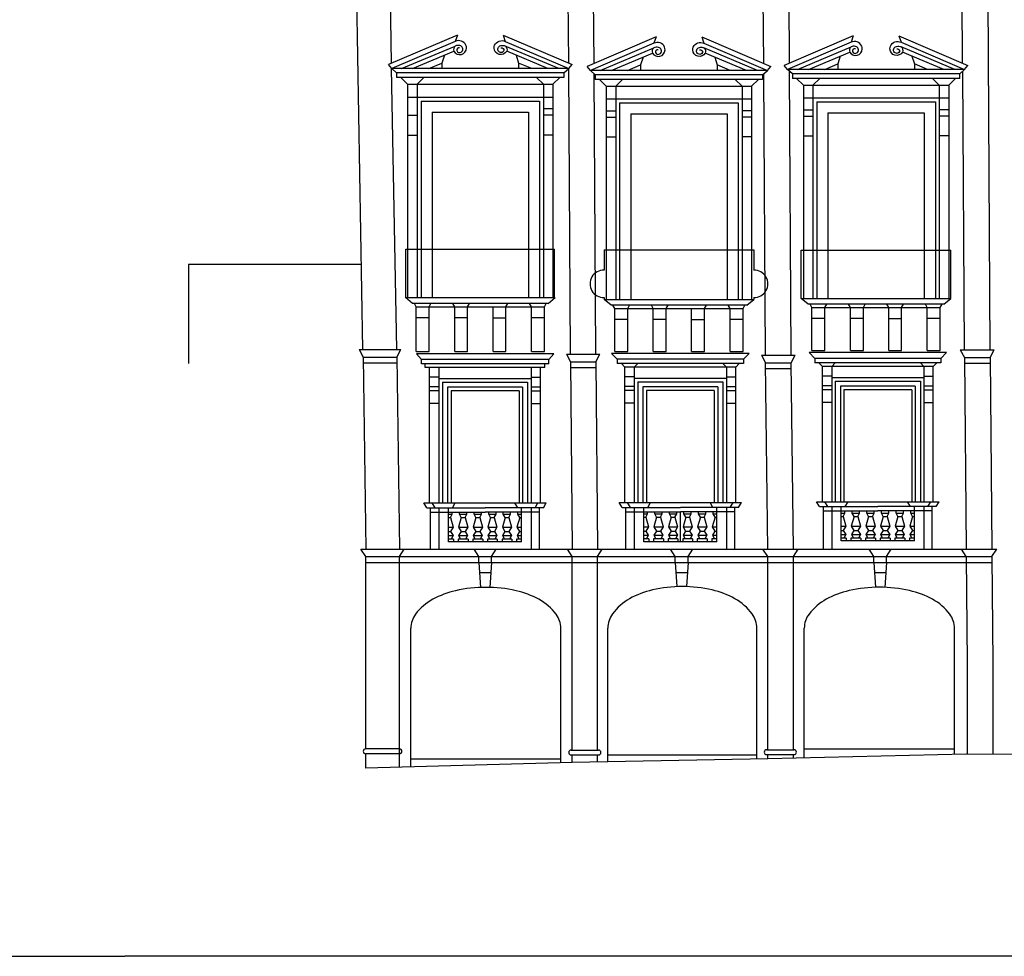
# Model space of a CAD drawing. Extents: x 0 to 84, y 0 to 59.5.
# Drawn here: x 5 to 9.9, y 51.7 to 56.4 of the extents above; entities that cross this region are included whole.
import ezdxf

# ---------------------------------------------------------------- set-up
doc = ezdxf.new("R2010")
doc.units = 0
doc.header["$MEASUREMENT"] = 0
doc.layers.get('0').update_dxf_attribs({"color": 4, "linetype": 'CONTINUOUS'})

msp = doc.modelspace()

# ---------------------------------------------------------------- linework, layer by layer
at = {"color": 7}
for p, q in [((9.7279, 56.20834), (9.72492, 56.71336)), ((9.86645, 54.7607), (9.85492, 56.71335)), ((6.70149, 54.7622), (6.66742, 56.6766)), ((6.84584, 56.20793), (6.83745, 56.67963)), ((7.73969, 56.20867), (7.73693, 56.6766)), ((7.86753, 56.2069), (7.86476, 56.6766)), ((8.72377, 56.20726), (8.7209, 56.69385)), ((8.85374, 56.20823), (8.85088, 56.69385)), ((7.17875, 56.3501), (6.83018, 56.20124)), ((7.17875, 56.3501), (7.16755, 56.31787)), ((7.4085, 56.3501), (7.75708, 56.20124)), ((7.4085, 56.3501), (7.41971, 56.31787)), ((7.16755, 56.31787), (6.84747, 56.18085)), ((7.41971, 56.31787), (7.73979, 56.18085)), ((8.18119, 56.34085), (7.83262, 56.19199)), ((8.16999, 56.30862), (7.84991, 56.1716)), ((8.18119, 56.34085), (8.16999, 56.30862)), ((8.41094, 56.34085), (8.42215, 56.30862)), ((8.41094, 56.34085), (8.75951, 56.19199)), ((8.42215, 56.30862), (8.74222, 56.1716)), ((9.17608, 56.34589), (8.8275, 56.19702)), ((9.16487, 56.31365), (8.8448, 56.17664)), ((9.17608, 56.34589), (9.16487, 56.31365)), ((9.40583, 56.34589), (9.7544, 56.19702)), ((9.40583, 56.34589), (9.41703, 56.31365)), ((9.41703, 56.31365), (9.73711, 56.17664)), ((6.89676, 56.18085), (7.16755, 56.29455)), ((6.9523, 56.18085), (7.16056, 56.26829)), ((7.6905, 56.18085), (7.41971, 56.29455)), ((7.63496, 56.18085), (7.4267, 56.26829)), ((7.8992, 56.1716), (8.16999, 56.2853)), ((7.95474, 56.1716), (8.16299, 56.25904)), ((8.69293, 56.1716), (8.42215, 56.2853)), ((8.6374, 56.1716), (8.42914, 56.25904)), ((8.89408, 56.17664), (9.16487, 56.29033)), ((8.94962, 56.17664), (9.15788, 56.26408)), ((9.68782, 56.17664), (9.41703, 56.29033)), ((9.63228, 56.17664), (9.42402, 56.26408)), ((6.84747, 56.18085), (6.83018, 56.20124)), ((7.03433, 56.18085), (7.10028, 56.20855)), ((7.11288, 56.24837), (7.10028, 56.20855)), ((7.10028, 56.20855), (7.10028, 56.18085)), ((7.47438, 56.24837), (7.48698, 56.20855)), ((7.48698, 56.20855), (7.48698, 56.18085)), ((7.55293, 56.18085), (7.48698, 56.20855)), ((7.73979, 56.18085), (7.75708, 56.20124)), ((8.11532, 56.23912), (8.10272, 56.1993)), ((8.47681, 56.23912), (8.48941, 56.1993)), ((9.03165, 56.17664), (9.0976, 56.20433)), ((9.1102, 56.24415), (9.0976, 56.20433)), ((9.0976, 56.20433), (9.0976, 56.17664)), ((9.4717, 56.24415), (9.4843, 56.20433)), ((9.4843, 56.20433), (9.4843, 56.17664)), ((9.55025, 56.17664), (9.4843, 56.20433)), ((6.87157, 54.7622), (6.8463, 56.18224)), ((6.87132, 56.15885), (6.84747, 56.18085)), ((6.87132, 56.15885), (6.87132, 56.13579)), ((7.71594, 56.15885), (7.73979, 56.18085)), ((7.71594, 56.15885), (7.71594, 56.13579)), ((7.74836, 54.7392), (7.73985, 56.18093)), ((7.84991, 56.1716), (7.83262, 56.19199)), ((7.87376, 56.1496), (7.84991, 56.1716)), ((7.8762, 54.7392), (7.86784, 56.15506)), ((8.03677, 56.1716), (8.10272, 56.1993)), ((8.10272, 56.1993), (8.10272, 56.1716)), ((8.55537, 56.1716), (8.48941, 56.1993)), ((8.48941, 56.1993), (8.48941, 56.1716)), ((8.71837, 56.1496), (8.74222, 56.1716)), ((8.73247, 54.7337), (8.72408, 56.15487)), ((8.74222, 56.1716), (8.75951, 56.19199)), ((8.8448, 56.17664), (8.8275, 56.19702)), ((8.86864, 56.15464), (8.8448, 56.17664)), ((8.86245, 54.7337), (8.85398, 56.16816)), ((8.86864, 56.15464), (8.86864, 56.13157)), ((9.71326, 56.15464), (9.73711, 56.17664)), ((9.71326, 56.13157), (9.71326, 56.15464)), ((9.73644, 54.7607), (9.72814, 56.16836)), ((9.73711, 56.17664), (9.7544, 56.19702)), ((6.927, 56.10193), (6.89214, 56.13579)), ((6.927, 56.10193), (7.66025, 56.10193)), ((6.927, 56.10193), (6.927, 55.02485)), ((6.9745, 56.10193), (7.00937, 56.13579)), ((6.9745, 56.10193), (6.9745, 55.02485)), ((7.61275, 56.10193), (7.57789, 56.13579)), ((7.61275, 56.10193), (7.61275, 55.02485)), ((7.66025, 56.10193), (7.69512, 56.13579)), ((7.66025, 56.10193), (7.66025, 55.02485)), ((7.87376, 56.1496), (7.87376, 56.12654)), ((7.92944, 56.09268), (7.89458, 56.12654)), ((7.97694, 56.09268), (8.01181, 56.12654)), ((8.61519, 56.09268), (8.58033, 56.12654)), ((8.66269, 56.09268), (8.69756, 56.12654)), ((8.71837, 56.1496), (8.71837, 56.12654)), ((8.92433, 56.09771), (8.88946, 56.13157)), ((8.97183, 56.09771), (9.00669, 56.13157)), ((9.61008, 56.09771), (9.57521, 56.13157)), ((9.65758, 56.09771), (9.69244, 56.13157)), ((7.92944, 56.09268), (7.92944, 55.0156)), ((7.92944, 56.09268), (8.66269, 56.09268)), ((7.97694, 56.09268), (7.97694, 55.0156)), ((8.61519, 56.09268), (8.61519, 55.0156)), ((8.66269, 56.09268), (8.66269, 55.0156)), ((8.92433, 56.09771), (9.65758, 56.09771)), ((8.92433, 56.09771), (8.92433, 55.02064)), ((8.97183, 56.09771), (8.97183, 55.02064)), ((9.61008, 56.09771), (9.61008, 55.02064)), ((9.65758, 56.09771), (9.65758, 55.02064)), ((6.927, 56.03685), (7.66025, 56.03685)), ((6.9945, 56.01685), (7.59275, 56.01685)), ((6.9945, 56.01685), (6.9945, 55.02485)), ((7.59275, 56.01685), (7.59275, 55.02485)), ((7.92944, 56.0276), (8.66269, 56.0276)), ((7.99694, 56.0076), (8.59519, 56.0076)), ((7.99694, 56.0076), (7.99694, 55.0156)), ((8.59519, 56.0076), (8.59519, 55.0156)), ((8.92433, 56.03264), (9.65758, 56.03264)), ((8.99183, 56.01264), (9.59008, 56.01264)), ((8.99183, 56.01264), (8.99183, 55.02064)), ((9.59008, 56.01264), (9.59008, 55.02064)), ((7.0505, 55.96085), (7.53675, 55.96085)), ((7.0505, 55.96085), (7.0505, 55.02485)), ((7.53675, 55.96085), (7.53675, 55.02485)), ((7.66025, 55.97735), (7.61275, 55.97735)), ((7.92944, 55.9681), (7.97694, 55.9681)), ((8.66269, 55.9681), (8.61519, 55.9681)), ((8.92433, 55.97314), (8.97183, 55.97314)), ((9.04783, 55.95664), (9.04783, 55.02064)), ((9.04783, 55.95664), (9.53408, 55.95664)), ((9.53408, 55.95664), (9.53408, 55.02064)), ((9.65758, 55.97314), (9.61008, 55.97314)), ((6.927, 55.94485), (6.9745, 55.94485)), ((7.66025, 55.94485), (7.61275, 55.94485)), ((7.92944, 55.9356), (7.97694, 55.9356)), ((8.05294, 55.9516), (8.05294, 55.0156)), ((8.05294, 55.9516), (8.53919, 55.9516)), ((8.53919, 55.9516), (8.53919, 55.0156)), ((8.66269, 55.9356), (8.61519, 55.9356)), ((8.92433, 55.94064), (8.97183, 55.94064)), ((9.65758, 55.94064), (9.61008, 55.94064)), ((6.927, 55.84485), (6.9745, 55.84485)), ((7.66025, 55.84485), (7.61275, 55.84485)), ((7.92944, 55.8356), (7.97694, 55.8356)), ((8.66269, 55.8356), (8.61519, 55.8356)), ((8.92433, 55.84064), (8.97183, 55.84064)), ((9.65758, 55.84064), (9.61008, 55.84064)), ((6.91863, 55.26916), (7.66863, 55.26916)), ((6.91863, 55.02485), (6.91863, 55.26916)), ((7.66863, 55.02485), (7.66863, 55.26916)), ((7.91857, 55.26641), (7.91857, 55.16381)), ((7.91857, 55.26641), (8.67357, 55.26641)), ((8.67357, 55.26641), (8.67357, 55.16381)), ((8.91345, 55.02064), (8.91345, 55.26495)), ((8.91345, 55.26495), (9.66845, 55.26495)), ((9.66845, 55.02064), (9.66845, 55.26495)), ((6.95085, 54.99585), (6.91613, 55.02485)), ((6.91613, 55.02485), (7.67113, 55.02485)), ((7.63641, 54.99585), (7.67113, 55.02485)), ((7.91857, 55.02478), (7.91857, 55.0156)), ((7.91857, 55.0156), (8.67357, 55.0156)), ((7.95329, 54.9866), (7.91857, 55.0156)), ((8.63884, 54.9866), (8.67357, 55.0156)), ((8.67357, 55.02478), (8.67357, 55.0156)), ((8.91345, 55.02064), (9.66845, 55.02064)), ((8.94817, 54.99164), (8.91345, 55.02064)), ((9.63373, 54.99164), (9.66845, 55.02064)), ((7.63641, 54.99585), (6.95085, 54.99585)), ((6.97025, 54.9786), (6.96077, 54.99585)), ((6.97025, 54.7528), (6.97025, 54.9786)), ((6.97025, 54.9786), (7.617, 54.9786)), ((7.03525, 54.9786), (7.04474, 54.99585)), ((7.03525, 54.7528), (7.03525, 54.9786)), ((7.16444, 54.9786), (7.15495, 54.99585)), ((7.16444, 54.7528), (7.16444, 54.9786)), ((7.22944, 54.9786), (7.23893, 54.99585)), ((7.22944, 54.7528), (7.22944, 54.9786)), ((7.35782, 54.7528), (7.35782, 54.9786)), ((7.42282, 54.9786), (7.43231, 54.99585)), ((7.42282, 54.7528), (7.42282, 54.9786)), ((7.552, 54.9786), (7.54252, 54.99585)), ((7.552, 54.7528), (7.552, 54.9786)), ((7.617, 54.9786), (7.62649, 54.99585)), ((7.617, 54.7528), (7.617, 54.9786)), ((8.63884, 54.9866), (7.95329, 54.9866)), ((7.97269, 54.96935), (7.9632, 54.9866)), ((7.97269, 54.96935), (8.61944, 54.96935)), ((7.97269, 54.7528), (7.97269, 54.96935)), ((8.03769, 54.96935), (8.04718, 54.9866)), ((8.03769, 54.7528), (8.03769, 54.96935)), ((8.16688, 54.96935), (8.15739, 54.9866)), ((8.16688, 54.7528), (8.16688, 54.96935)), ((8.23188, 54.96935), (8.24137, 54.9866)), ((8.23188, 54.7528), (8.23188, 54.96935)), ((8.36025, 54.7528), (8.36025, 54.96935)), ((8.42525, 54.96935), (8.43474, 54.9866)), ((8.42525, 54.7528), (8.42525, 54.96935)), ((8.55444, 54.96935), (8.54495, 54.9866)), ((8.55444, 54.7528), (8.55444, 54.96935)), ((8.61944, 54.96935), (8.62893, 54.9866)), ((8.61944, 54.7528), (8.61944, 54.96935)), ((9.63373, 54.99164), (8.94817, 54.99164)), ((8.96758, 54.97439), (8.95809, 54.99164)), ((8.96758, 54.97439), (9.61433, 54.97439)), ((8.96758, 54.75784), (8.96758, 54.97439)), ((9.03258, 54.97439), (9.04207, 54.99164)), ((9.03258, 54.75784), (9.03258, 54.97439)), ((9.16176, 54.97439), (9.15227, 54.99164)), ((9.16176, 54.75784), (9.16176, 54.97439)), ((9.22676, 54.97439), (9.23625, 54.99164)), ((9.22676, 54.75784), (9.22676, 54.97439)), ((9.35514, 54.97439), (9.34565, 54.99164)), ((9.35514, 54.75784), (9.35514, 54.97439)), ((9.42014, 54.97439), (9.42963, 54.99164)), ((9.42014, 54.75784), (9.42014, 54.97439)), ((9.54933, 54.97439), (9.53984, 54.99164)), ((9.54933, 54.75784), (9.54933, 54.97439)), ((9.61433, 54.97439), (9.62382, 54.99164)), ((9.61433, 54.75784), (9.61433, 54.97439)), ((7.03525, 54.92285), (6.97025, 54.92285)), ((7.22944, 54.92285), (7.16444, 54.92285)), ((7.35782, 54.92285), (7.42282, 54.92285)), ((7.617, 54.92285), (7.552, 54.92285)), ((8.03769, 54.9136), (7.97269, 54.9136)), ((8.23188, 54.9136), (8.16688, 54.9136)), ((8.36025, 54.9136), (8.42525, 54.9136)), ((8.61944, 54.9136), (8.55444, 54.9136)), ((9.03258, 54.91864), (8.96758, 54.91864)), ((9.22676, 54.91864), (9.16176, 54.91864)), ((9.35514, 54.91864), (9.42014, 54.91864)), ((9.61433, 54.91864), (9.54933, 54.91864)), ((6.68159, 54.7622), (6.89282, 54.7622)), ((6.68159, 54.7622), (6.70217, 54.7241)), ((6.87224, 54.7241), (6.89282, 54.7622)), ((9.71609, 54.7607), (9.73667, 54.7226)), ((9.71609, 54.7607), (9.88726, 54.7607)), ((9.86667, 54.7226), (9.88726, 54.7607)), ((6.70217, 54.7241), (6.71528, 53.75535)), ((6.70217, 54.7241), (6.87224, 54.7241)), ((6.87224, 54.7241), (6.88535, 53.75535)), ((6.97025, 54.7528), (7.03525, 54.7528)), ((7.66433, 54.74183), (6.97083, 54.74183)), ((6.99616, 54.71224), (6.97083, 54.74183)), ((7.63899, 54.71224), (6.99616, 54.71224)), ((6.99616, 54.69031), (6.99616, 54.71224)), ((7.16444, 54.7528), (7.22944, 54.7528)), ((7.35782, 54.7528), (7.42282, 54.7528)), ((7.552, 54.7528), (7.617, 54.7528)), ((7.63899, 54.71224), (7.66433, 54.74183)), ((7.63899, 54.69031), (7.63899, 54.71224)), ((7.728, 54.7392), (7.89701, 54.7392)), ((7.728, 54.7392), (7.74859, 54.7011)), ((7.87642, 54.7011), (7.89701, 54.7392)), ((8.64992, 54.74335), (7.95642, 54.74335)), ((7.98495, 54.71376), (7.95642, 54.74335)), ((7.97269, 54.7528), (8.03769, 54.7528)), ((8.62139, 54.71376), (7.98495, 54.71376)), ((7.98495, 54.71376), (7.98495, 54.69183)), ((8.16688, 54.7528), (8.23188, 54.7528)), ((8.36025, 54.7528), (8.42525, 54.7528)), ((8.55444, 54.7528), (8.61944, 54.7528)), ((8.62139, 54.71376), (8.64992, 54.74335)), ((8.62139, 54.71376), (8.62139, 54.69183)), ((8.71209, 54.7337), (8.88326, 54.7337)), ((8.71209, 54.7337), (8.73267, 54.6956)), ((8.86267, 54.6956), (8.88326, 54.7337)), ((9.64667, 54.7471), (8.95317, 54.7471)), ((8.9817, 54.71751), (8.95317, 54.7471)), ((8.96758, 54.75784), (9.03258, 54.75784)), ((9.61814, 54.71751), (8.9817, 54.71751)), ((8.9817, 54.71751), (8.9817, 54.69558)), ((9.16176, 54.75784), (9.22676, 54.75784)), ((9.35514, 54.75784), (9.42014, 54.75784)), ((9.54933, 54.75784), (9.61433, 54.75784)), ((9.61814, 54.71751), (9.64667, 54.7471)), ((9.61814, 54.71751), (9.61814, 54.69558)), ((9.73667, 54.72184), (9.73667, 54.72261)), ((9.73667, 54.7226), (9.86667, 54.7226)), ((9.73668, 54.72144), (9.7453, 53.75535)), ((9.86667, 54.7226), (9.8753, 53.75535)), ((6.70244, 54.69495), (6.87263, 54.69495)), ((7.63899, 54.69031), (6.99616, 54.69031)), ((7.01508, 54.67208), (7.01508, 54.69031)), ((7.62008, 54.67208), (7.01508, 54.67208)), ((7.03808, 53.98883), (7.03808, 54.67208)), ((7.08508, 54.67208), (7.08508, 53.98883)), ((7.55008, 54.67208), (7.55008, 53.98883)), ((7.59708, 53.98883), (7.59708, 54.67208)), ((7.62008, 54.67208), (7.62008, 54.69031)), ((7.74858, 54.7011), (7.75739, 53.75416)), ((7.74858, 54.7011), (7.87642, 54.7011)), ((7.74886, 54.67195), (7.87642, 54.67195)), ((7.87642, 54.7011), (7.88522, 53.75535)), ((8.62139, 54.69183), (7.98495, 54.69183)), ((8.02367, 54.6736), (8.0061, 54.69183)), ((8.58267, 54.6736), (8.02367, 54.6736)), ((8.02367, 53.99035), (8.02367, 54.6736)), ((8.07067, 54.6736), (8.08825, 54.69183)), ((8.07067, 54.6736), (8.07067, 53.99035)), ((8.53567, 54.6736), (8.5181, 54.69183)), ((8.53567, 54.6736), (8.53567, 53.99035)), ((8.58267, 54.6736), (8.60025, 54.69183)), ((8.58267, 53.99035), (8.58267, 54.6736)), ((8.73267, 54.6956), (8.86267, 54.6956)), ((8.73267, 54.6956), (8.86267, 54.6956)), ((8.73267, 54.66645), (8.86267, 54.66645)), ((8.74408, 53.75378), (8.73268, 54.6956)), ((8.87405, 53.75535), (8.86267, 54.6956)), ((9.61814, 54.69558), (8.9817, 54.69558)), ((9.02042, 54.67735), (9.00285, 54.69558)), ((9.57942, 54.67735), (9.02042, 54.67735)), ((9.02042, 53.9941), (9.02042, 54.67735)), ((9.06742, 54.67735), (9.085, 54.69558)), ((9.06742, 54.67735), (9.06742, 53.9941)), ((9.53242, 54.67735), (9.51485, 54.69558)), ((9.53242, 54.67735), (9.53242, 53.9941)), ((9.57942, 54.67735), (9.597, 54.69558)), ((9.57942, 53.9941), (9.57942, 54.67735)), ((9.73667, 54.69345), (9.86667, 54.69345)), ((7.08508, 54.62276), (7.03808, 54.62276)), ((7.08508, 54.61583), (7.55008, 54.61583)), ((7.55008, 54.62276), (7.59708, 54.62276)), ((8.07067, 54.62428), (8.02367, 54.62428)), ((8.07067, 54.61735), (8.53567, 54.61735)), ((8.53567, 54.62428), (8.58267, 54.62428)), ((9.06742, 54.62803), (9.02042, 54.62803)), ((9.06742, 54.6211), (9.53242, 54.6211)), ((9.53242, 54.62803), (9.57942, 54.62803)), ((7.08508, 54.57483), (7.03808, 54.57483)), ((7.10258, 54.59833), (7.53258, 54.59833)), ((7.10258, 54.59833), (7.10258, 53.98883)), ((7.50658, 54.57233), (7.12858, 54.57233)), ((7.12858, 54.57233), (7.12858, 53.98883)), ((7.50658, 54.57233), (7.50658, 53.98883)), ((7.53258, 54.59833), (7.53258, 53.98883)), ((7.55008, 54.57483), (7.59708, 54.57483)), ((8.07067, 54.57635), (8.02367, 54.57635)), ((8.08817, 54.59985), (8.51817, 54.59985)), ((8.08817, 54.59985), (8.08817, 53.99035)), ((8.49217, 54.57385), (8.11417, 54.57385)), ((8.11417, 54.57385), (8.11417, 53.99035)), ((8.49217, 54.57385), (8.49217, 53.99035)), ((8.51817, 54.59985), (8.51817, 53.99035)), ((8.53567, 54.57635), (8.58267, 54.57635)), ((9.06742, 54.5801), (9.02042, 54.5801)), ((9.08492, 54.6036), (9.51492, 54.6036)), ((9.08492, 54.6036), (9.08492, 53.9941)), ((9.48892, 54.5776), (9.11092, 54.5776)), ((9.11092, 54.5776), (9.11092, 53.9941)), ((9.48892, 54.5776), (9.48892, 53.9941)), ((9.51492, 54.6036), (9.51492, 53.9941)), ((9.53242, 54.5801), (9.57942, 54.5801)), ((7.08508, 54.55483), (7.03808, 54.55483)), ((7.48908, 54.55483), (7.14608, 54.55483)), ((7.14608, 54.55483), (7.14608, 53.98883)), ((7.48908, 54.55483), (7.48908, 53.98883)), ((7.55008, 54.55483), (7.59708, 54.55483)), ((8.07067, 54.55635), (8.02367, 54.55635)), ((8.47467, 54.55635), (8.13167, 54.55635)), ((8.13167, 54.55635), (8.13167, 53.99035)), ((8.47467, 54.55635), (8.47467, 53.99035)), ((8.53567, 54.55635), (8.58267, 54.55635)), ((9.06742, 54.5601), (9.02042, 54.5601)), ((9.47142, 54.5601), (9.12842, 54.5601)), ((9.12842, 54.5601), (9.12842, 53.9941)), ((9.47142, 54.5601), (9.47142, 53.9941)), ((9.53242, 54.5601), (9.57942, 54.5601)), ((7.08508, 54.48993), (7.03808, 54.48993)), ((7.55008, 54.48993), (7.59708, 54.48993)), ((8.07067, 54.49145), (8.02367, 54.49145)), ((8.53567, 54.49145), (8.58267, 54.49145)), ((9.06742, 54.4952), (9.02042, 54.4952)), ((9.53242, 54.4952), (9.57942, 54.4952)), ((7.00858, 53.98883), (7.62658, 53.98883)), ((7.02339, 53.96445), (7.00858, 53.98883)), ((7.02339, 53.96445), (7.31758, 53.96445)), ((7.04308, 53.75535), (7.04308, 53.96445)), ((7.06539, 53.96445), (7.05058, 53.98883)), ((7.08508, 53.96445), (7.08508, 53.75535)), ((7.13308, 53.79133), (7.13308, 53.96445)), ((7.15276, 53.96445), (7.16758, 53.98883)), ((7.61176, 53.96445), (7.31758, 53.96445)), ((7.48239, 53.96445), (7.46758, 53.98883)), ((7.50208, 53.79133), (7.50208, 53.96445)), ((7.55008, 53.96445), (7.55008, 53.75535)), ((7.56976, 53.96445), (7.58458, 53.98883)), ((7.59208, 53.75535), (7.59208, 53.96445)), ((7.61176, 53.96445), (7.62658, 53.98883)), ((7.99417, 53.99035), (8.61217, 53.99035)), ((8.00899, 53.96597), (7.99417, 53.99035)), ((8.00899, 53.96597), (8.30317, 53.96597)), ((8.02867, 53.75535), (8.02867, 53.96597)), ((8.05099, 53.96597), (8.03617, 53.99035)), ((8.07067, 53.96597), (8.07067, 53.75535)), ((8.11867, 53.79285), (8.11867, 53.96597)), ((8.13836, 53.96597), (8.15317, 53.99035)), ((8.59736, 53.96597), (8.30317, 53.96597)), ((8.46799, 53.96597), (8.45317, 53.99035)), ((8.48767, 53.79285), (8.48767, 53.96597)), ((8.53567, 53.96597), (8.53567, 53.75535)), ((8.55536, 53.96597), (8.57017, 53.99035)), ((8.57767, 53.75535), (8.57767, 53.96597)), ((8.59736, 53.96597), (8.61217, 53.99035)), ((8.99092, 53.9941), (9.60892, 53.9941)), ((9.00574, 53.96972), (8.99092, 53.9941)), ((9.00574, 53.96972), (9.29992, 53.96972)), ((9.02542, 53.75535), (9.02542, 53.96972)), ((9.04774, 53.96972), (9.03292, 53.9941)), ((9.06742, 53.96972), (9.06742, 53.75535)), ((9.11542, 53.7966), (9.11542, 53.96972)), ((9.13511, 53.96972), (9.14992, 53.9941)), ((9.59411, 53.96972), (9.29992, 53.96972)), ((9.46474, 53.96972), (9.44992, 53.9941)), ((9.48442, 53.7966), (9.48442, 53.96972)), ((9.53242, 53.96972), (9.53242, 53.75535)), ((9.55211, 53.96972), (9.56692, 53.9941)), ((9.57442, 53.75535), (9.57442, 53.96972)), ((9.59411, 53.96972), (9.60892, 53.9941)), ((7.04308, 53.94258), (7.31758, 53.94258)), ((7.13308, 53.93151), (7.15153, 53.93151)), ((7.13308, 53.91485), (7.14298, 53.91485)), ((7.14298, 53.91485), (7.15153, 53.93151)), ((7.14298, 53.91485), (7.15645, 53.86588)), ((7.15153, 53.93151), (7.15153, 53.94258)), ((7.15153, 53.93151), (7.15153, 53.94258)), ((7.19738, 53.91485), (7.18351, 53.86588)), ((7.18843, 53.93151), (7.18843, 53.94258)), ((7.18843, 53.93151), (7.18843, 53.93151)), ((7.18843, 53.93151), (7.22533, 53.93151)), ((7.19738, 53.91485), (7.18843, 53.93151)), ((7.18914, 53.93151), (7.22533, 53.93151)), ((7.19738, 53.91485), (7.21678, 53.91485)), ((7.19809, 53.91485), (7.21678, 53.91485)), ((7.21678, 53.91485), (7.22533, 53.93151)), ((7.21678, 53.91485), (7.23025, 53.86588)), ((7.22533, 53.93151), (7.22533, 53.94258)), ((7.22533, 53.93151), (7.22533, 53.94258)), ((7.27118, 53.91485), (7.25731, 53.86588)), ((7.26223, 53.93151), (7.26223, 53.94258)), ((7.27118, 53.91485), (7.26223, 53.93151)), ((7.26223, 53.93151), (7.29913, 53.93151)), ((7.26223, 53.93151), (7.26223, 53.93151)), ((7.27118, 53.91485), (7.29058, 53.91485)), ((7.29058, 53.91485), (7.29913, 53.93151)), ((7.29058, 53.91485), (7.30405, 53.86588)), ((7.29913, 53.93151), (7.29913, 53.94258)), ((7.29913, 53.93151), (7.29913, 53.93151)), ((7.59208, 53.94258), (7.31758, 53.94258)), ((7.34498, 53.91485), (7.33111, 53.86588)), ((7.33603, 53.93151), (7.33603, 53.94258)), ((7.33603, 53.93151), (7.33603, 53.94258)), ((7.33603, 53.93151), (7.37293, 53.93151)), ((7.34498, 53.91485), (7.33603, 53.93151)), ((7.34498, 53.91485), (7.36438, 53.91485)), ((7.36438, 53.91485), (7.37293, 53.93151)), ((7.36438, 53.91485), (7.37785, 53.86588)), ((7.37293, 53.93151), (7.37293, 53.94258)), ((7.37293, 53.93151), (7.37293, 53.94258)), ((7.37293, 53.93151), (7.37293, 53.93151)), ((7.41878, 53.91485), (7.40491, 53.86588)), ((7.40983, 53.93151), (7.40983, 53.94258)), ((7.40983, 53.93151), (7.40983, 53.94258)), ((7.40983, 53.93151), (7.44673, 53.93151)), ((7.41878, 53.91485), (7.40983, 53.93151)), ((7.41878, 53.91485), (7.43818, 53.91485)), ((7.43818, 53.91485), (7.44673, 53.93151)), ((7.43818, 53.91485), (7.45165, 53.86588)), ((7.44673, 53.93151), (7.44673, 53.94258)), ((7.44673, 53.93151), (7.44673, 53.94258)), ((7.49258, 53.91485), (7.47871, 53.86588)), ((7.48363, 53.93151), (7.48363, 53.94258)), ((7.48363, 53.93151), (7.50208, 53.93151)), ((7.49258, 53.91485), (7.48363, 53.93151)), ((7.49258, 53.91485), (7.50208, 53.91485)), ((8.02867, 53.9441), (8.30317, 53.9441)), ((8.11867, 53.93303), (8.13712, 53.93303)), ((8.11867, 53.91637), (8.12857, 53.91637)), ((8.12857, 53.91637), (8.13712, 53.93303)), ((8.12857, 53.91637), (8.14204, 53.8674)), ((8.13712, 53.93303), (8.13712, 53.9441)), ((8.13712, 53.93303), (8.13712, 53.9441)), ((8.18297, 53.91637), (8.1691, 53.8674)), ((8.17402, 53.93303), (8.17402, 53.9441)), ((8.17402, 53.93303), (8.17402, 53.93303)), ((8.17402, 53.93303), (8.21092, 53.93303)), ((8.18297, 53.91637), (8.17402, 53.93303)), ((8.17474, 53.93303), (8.21164, 53.93303)), ((8.18297, 53.91637), (8.20237, 53.91637)), ((8.18369, 53.91637), (8.20309, 53.91637)), ((8.20237, 53.91637), (8.21092, 53.93303)), ((8.20237, 53.91637), (8.21584, 53.8674)), ((8.21092, 53.93303), (8.21092, 53.9441)), ((8.21092, 53.93303), (8.21092, 53.9441)), ((8.25677, 53.91637), (8.2429, 53.8674)), ((8.24782, 53.93303), (8.24782, 53.9441)), ((8.25677, 53.91637), (8.24782, 53.93303)), ((8.24782, 53.93303), (8.28472, 53.93303)), ((8.24782, 53.93303), (8.24782, 53.93303)), ((8.25677, 53.91637), (8.27617, 53.91637)), ((8.27617, 53.91637), (8.28472, 53.93303)), ((8.27617, 53.91637), (8.28964, 53.8674)), ((8.28472, 53.93303), (8.28472, 53.9441)), ((8.28472, 53.93303), (8.28472, 53.93303)), ((8.57767, 53.9441), (8.30317, 53.9441)), ((8.30317, 53.79285), (8.30317, 53.9441)), ((8.33057, 53.91637), (8.3167, 53.8674)), ((8.32162, 53.93303), (8.32162, 53.9441)), ((8.32162, 53.93303), (8.32162, 53.9441)), ((8.32162, 53.93303), (8.35852, 53.93303)), ((8.33057, 53.91637), (8.32162, 53.93303)), ((8.33057, 53.91637), (8.34997, 53.91637)), ((8.34997, 53.91637), (8.35852, 53.93303)), ((8.34997, 53.91637), (8.36344, 53.8674)), ((8.35852, 53.93303), (8.35852, 53.9441)), ((8.35852, 53.93303), (8.35852, 53.9441)), ((8.35852, 53.93303), (8.35852, 53.93303)), ((8.40437, 53.91637), (8.3905, 53.8674)), ((8.39542, 53.93303), (8.39542, 53.9441)), ((8.39542, 53.93303), (8.39542, 53.9441)), ((8.39542, 53.93303), (8.43232, 53.93303)), ((8.40437, 53.91637), (8.39542, 53.93303)), ((8.40437, 53.91637), (8.42377, 53.91637)), ((8.42377, 53.91637), (8.43232, 53.93303)), ((8.42377, 53.91637), (8.43724, 53.8674)), ((8.43232, 53.93303), (8.43232, 53.9441)), ((8.43232, 53.93303), (8.43232, 53.9441)), ((8.47817, 53.91637), (8.4643, 53.8674)), ((8.46922, 53.93303), (8.46922, 53.9441)), ((8.46922, 53.93303), (8.48767, 53.93303)), ((8.47817, 53.91637), (8.46922, 53.93303)), ((8.47817, 53.91637), (8.48767, 53.91637)), ((9.02542, 53.94785), (9.29992, 53.94785)), ((9.11542, 53.93678), (9.13387, 53.93678)), ((9.11542, 53.92012), (9.12532, 53.92012)), ((9.12532, 53.92012), (9.13387, 53.93678)), ((9.12532, 53.92012), (9.13879, 53.87115)), ((9.13387, 53.93678), (9.13387, 53.94785)), ((9.13387, 53.93678), (9.13387, 53.94785)), ((9.17972, 53.92012), (9.16585, 53.87115)), ((9.17077, 53.93678), (9.17077, 53.94785)), ((9.17077, 53.93678), (9.17077, 53.93678)), ((9.17077, 53.93678), (9.20767, 53.93678)), ((9.17972, 53.92012), (9.17077, 53.93678)), ((9.17149, 53.93678), (9.20839, 53.93678)), ((9.17972, 53.92012), (9.19912, 53.92012)), ((9.18044, 53.92012), (9.19984, 53.92012)), ((9.19912, 53.92012), (9.20767, 53.93678)), ((9.19912, 53.92012), (9.21259, 53.87115)), ((9.20767, 53.93678), (9.20767, 53.94785)), ((9.20767, 53.93678), (9.20767, 53.94785)), ((9.25352, 53.92012), (9.23965, 53.87115)), ((9.24457, 53.93678), (9.24457, 53.94785)), ((9.25352, 53.92012), (9.24457, 53.93678)), ((9.24457, 53.93678), (9.28147, 53.93678)), ((9.24457, 53.93678), (9.24457, 53.93678)), ((9.25352, 53.92012), (9.27292, 53.92012)), ((9.27292, 53.92012), (9.28147, 53.93678)), ((9.27292, 53.92012), (9.28639, 53.87115)), ((9.28147, 53.93678), (9.28147, 53.94785)), ((9.28147, 53.93678), (9.28147, 53.93678)), ((9.57442, 53.94785), (9.29992, 53.94785)), ((9.32732, 53.92012), (9.31345, 53.87115)), ((9.31837, 53.93678), (9.31837, 53.94785)), ((9.31837, 53.93678), (9.35527, 53.93678)), ((9.32732, 53.92012), (9.31837, 53.93678)), ((9.32732, 53.92012), (9.34672, 53.92012)), ((9.34672, 53.92012), (9.35527, 53.93678)), ((9.34672, 53.92012), (9.36019, 53.87115)), ((9.35527, 53.93678), (9.35527, 53.94785)), ((9.35527, 53.93678), (9.35527, 53.94785)), ((9.35527, 53.93678), (9.35527, 53.93678)), ((9.40112, 53.92012), (9.38725, 53.87115)), ((9.39217, 53.93678), (9.39217, 53.94785)), ((9.39217, 53.93678), (9.39217, 53.94785)), ((9.39217, 53.93678), (9.42907, 53.93678)), ((9.40112, 53.92012), (9.39217, 53.93678)), ((9.40112, 53.92012), (9.42052, 53.92012)), ((9.42052, 53.92012), (9.42907, 53.93678)), ((9.42052, 53.92012), (9.43399, 53.87115)), ((9.42907, 53.93678), (9.42907, 53.94785)), ((9.42907, 53.93678), (9.42907, 53.94785)), ((9.47492, 53.92012), (9.46105, 53.87115)), ((9.46597, 53.93678), (9.46597, 53.94785)), ((9.46597, 53.93678), (9.48442, 53.93678)), ((9.47492, 53.92012), (9.46597, 53.93678)), ((9.47492, 53.92012), (9.48442, 53.92012)), ((7.13308, 53.86588), (7.15645, 53.86588)), ((7.15645, 53.86588), (7.1431, 53.84399)), ((7.18351, 53.86588), (7.19686, 53.84399)), ((7.18351, 53.86588), (7.23025, 53.86588)), ((7.18422, 53.86588), (7.23025, 53.86588)), ((7.23025, 53.86588), (7.2169, 53.84399)), ((7.25731, 53.86588), (7.27066, 53.84399)), ((7.25731, 53.86588), (7.30405, 53.86588)), ((7.30405, 53.86588), (7.2907, 53.84399)), ((7.33111, 53.86588), (7.34446, 53.84399)), ((7.33111, 53.86588), (7.37785, 53.86588)), ((7.37785, 53.86588), (7.3645, 53.84399)), ((7.40491, 53.86588), (7.41826, 53.84399)), ((7.40491, 53.86588), (7.45165, 53.86588)), ((7.45165, 53.86588), (7.4383, 53.84399)), ((7.47871, 53.86588), (7.50208, 53.86588)), ((7.47871, 53.86588), (7.49206, 53.84399)), ((8.11867, 53.8674), (8.14204, 53.8674)), ((8.14204, 53.8674), (8.12869, 53.84551)), ((8.1691, 53.8674), (8.18245, 53.84551)), ((8.1691, 53.8674), (8.21584, 53.8674)), ((8.16982, 53.8674), (8.21584, 53.8674)), ((8.21584, 53.8674), (8.20249, 53.84551)), ((8.2429, 53.8674), (8.25625, 53.84551)), ((8.2429, 53.8674), (8.28964, 53.8674)), ((8.28964, 53.8674), (8.27629, 53.84551)), ((8.3167, 53.8674), (8.33005, 53.84551)), ((8.3167, 53.8674), (8.36344, 53.8674)), ((8.36344, 53.8674), (8.35009, 53.84551)), ((8.3905, 53.8674), (8.40385, 53.84551)), ((8.3905, 53.8674), (8.43724, 53.8674)), ((8.43724, 53.8674), (8.42389, 53.84551)), ((8.4643, 53.8674), (8.48767, 53.8674)), ((8.4643, 53.8674), (8.47765, 53.84551)), ((9.11542, 53.87115), (9.13879, 53.87115)), ((9.13879, 53.87115), (9.12544, 53.84926)), ((9.16585, 53.87115), (9.1792, 53.84926)), ((9.16585, 53.87115), (9.21259, 53.87115)), ((9.16657, 53.87115), (9.21259, 53.87115)), ((9.21259, 53.87115), (9.19924, 53.84926)), ((9.23965, 53.87115), (9.253, 53.84926)), ((9.23965, 53.87115), (9.28639, 53.87115)), ((9.28639, 53.87115), (9.27304, 53.84926)), ((9.31345, 53.87115), (9.3268, 53.84926)), ((9.31345, 53.87115), (9.36019, 53.87115)), ((9.36019, 53.87115), (9.34684, 53.84926)), ((9.38725, 53.87115), (9.4006, 53.84926)), ((9.38725, 53.87115), (9.43399, 53.87115)), ((9.43399, 53.87115), (9.42064, 53.84926)), ((9.46105, 53.87115), (9.48442, 53.87115)), ((9.46105, 53.87115), (9.4744, 53.84926)), ((7.13308, 53.84399), (7.1431, 53.84399)), ((7.13308, 53.82387), (7.156, 53.82387)), ((7.1431, 53.84399), (7.156, 53.82387)), ((7.156, 53.82387), (7.14597, 53.80549)), ((7.19686, 53.84399), (7.18396, 53.82387)), ((7.18396, 53.82387), (7.2298, 53.82387)), ((7.18396, 53.82387), (7.19399, 53.80549)), ((7.19686, 53.84399), (7.2169, 53.84399)), ((7.19757, 53.84399), (7.21762, 53.84399)), ((7.2169, 53.84399), (7.2298, 53.82387)), ((7.2298, 53.82387), (7.21977, 53.80549)), ((7.27066, 53.84399), (7.25776, 53.82387)), ((7.25776, 53.82387), (7.3036, 53.82387)), ((7.25776, 53.82387), (7.26779, 53.80549)), ((7.27066, 53.84399), (7.2907, 53.84399)), ((7.2907, 53.84399), (7.3036, 53.82387)), ((7.3036, 53.82387), (7.29357, 53.80549)), ((7.34446, 53.84399), (7.33156, 53.82387)), ((7.33156, 53.82387), (7.34159, 53.80549)), ((7.33156, 53.82387), (7.3774, 53.82387)), ((7.34446, 53.84399), (7.3645, 53.84399)), ((7.3645, 53.84399), (7.3774, 53.82387)), ((7.3774, 53.82387), (7.36737, 53.80549)), ((7.41826, 53.84399), (7.40536, 53.82387)), ((7.40536, 53.82387), (7.41539, 53.80549)), ((7.40536, 53.82387), (7.4512, 53.82387)), ((7.41826, 53.84399), (7.4383, 53.84399)), ((7.4383, 53.84399), (7.4512, 53.82387)), ((7.4512, 53.82387), (7.44117, 53.80549)), ((7.49206, 53.84399), (7.47916, 53.82387)), ((7.47916, 53.82387), (7.50208, 53.82387)), ((7.47916, 53.82387), (7.48919, 53.80549)), ((7.49206, 53.84399), (7.50208, 53.84399)), ((8.11867, 53.84551), (8.12869, 53.84551)), ((8.11867, 53.82539), (8.14159, 53.82539)), ((8.12869, 53.84551), (8.14159, 53.82539)), ((8.14159, 53.82539), (8.13156, 53.80701)), ((8.18245, 53.84551), (8.16955, 53.82539)), ((8.16955, 53.82539), (8.21539, 53.82539)), ((8.16955, 53.82539), (8.17958, 53.80701)), ((8.18245, 53.84551), (8.20249, 53.84551)), ((8.18317, 53.84551), (8.20321, 53.84551)), ((8.20249, 53.84551), (8.21539, 53.82539)), ((8.21539, 53.82539), (8.20536, 53.80701)), ((8.25625, 53.84551), (8.24335, 53.82539)), ((8.24335, 53.82539), (8.28919, 53.82539)), ((8.24335, 53.82539), (8.25338, 53.80701)), ((8.25625, 53.84551), (8.27629, 53.84551)), ((8.27629, 53.84551), (8.28919, 53.82539)), ((8.28919, 53.82539), (8.27916, 53.80701)), ((8.33005, 53.84551), (8.31715, 53.82539)), ((8.31715, 53.82539), (8.32718, 53.80701)), ((8.31715, 53.82539), (8.36299, 53.82539)), ((8.33005, 53.84551), (8.35009, 53.84551)), ((8.35009, 53.84551), (8.36299, 53.82539)), ((8.36299, 53.82539), (8.35296, 53.80701)), ((8.40385, 53.84551), (8.39095, 53.82539)), ((8.39095, 53.82539), (8.40098, 53.80701)), ((8.39095, 53.82539), (8.43679, 53.82539)), ((8.40385, 53.84551), (8.42389, 53.84551)), ((8.42389, 53.84551), (8.43679, 53.82539)), ((8.43679, 53.82539), (8.42676, 53.80701)), ((8.47765, 53.84551), (8.46475, 53.82539)), ((8.46475, 53.82539), (8.48767, 53.82539)), ((8.46475, 53.82539), (8.47478, 53.80701)), ((8.47765, 53.84551), (8.48767, 53.84551)), ((9.11542, 53.84926), (9.12544, 53.84926)), ((9.11542, 53.82914), (9.13834, 53.82914)), ((9.12544, 53.84926), (9.13834, 53.82914)), ((9.13834, 53.82914), (9.12831, 53.81076)), ((9.1792, 53.84926), (9.1663, 53.82914)), ((9.1663, 53.82914), (9.21214, 53.82914)), ((9.1663, 53.82914), (9.17633, 53.81076)), ((9.1792, 53.84926), (9.19924, 53.84926)), ((9.17992, 53.84926), (9.19996, 53.84926)), ((9.19924, 53.84926), (9.21214, 53.82914)), ((9.21214, 53.82914), (9.20211, 53.81076)), ((9.253, 53.84926), (9.2401, 53.82914)), ((9.2401, 53.82914), (9.28594, 53.82914)), ((9.2401, 53.82914), (9.25013, 53.81076)), ((9.253, 53.84926), (9.27304, 53.84926)), ((9.27304, 53.84926), (9.28594, 53.82914)), ((9.28594, 53.82914), (9.27591, 53.81076)), ((9.3268, 53.84926), (9.3139, 53.82914)), ((9.3139, 53.82914), (9.32393, 53.81076)), ((9.3139, 53.82914), (9.35974, 53.82914)), ((9.3268, 53.84926), (9.34684, 53.84926)), ((9.34684, 53.84926), (9.35974, 53.82914)), ((9.35974, 53.82914), (9.34971, 53.81076)), ((9.4006, 53.84926), (9.3877, 53.82914)), ((9.3877, 53.82914), (9.39773, 53.81076)), ((9.3877, 53.82914), (9.43354, 53.82914)), ((9.4006, 53.84926), (9.42064, 53.84926)), ((9.42064, 53.84926), (9.43354, 53.82914)), ((9.43354, 53.82914), (9.42351, 53.81076)), ((9.4744, 53.84926), (9.4615, 53.82914)), ((9.4615, 53.82914), (9.48442, 53.82914)), ((9.4615, 53.82914), (9.47153, 53.81076)), ((9.4744, 53.84926), (9.48442, 53.84926)), ((7.15815, 53.80549), (7.13308, 53.80549)), ((7.50208, 53.79133), (7.13308, 53.79133)), ((7.15815, 53.80549), (7.15815, 53.79133)), ((7.18181, 53.80549), (7.18181, 53.79133)), ((7.23195, 53.80549), (7.18181, 53.80549)), ((7.23195, 53.80549), (7.23195, 53.79133)), ((7.25561, 53.80549), (7.25561, 53.79133)), ((7.30575, 53.80549), (7.25561, 53.80549)), ((7.30575, 53.80549), (7.30575, 53.79133)), ((7.32941, 53.80549), (7.32941, 53.79133)), ((7.37955, 53.80549), (7.32941, 53.80549)), ((7.37955, 53.80549), (7.37955, 53.79133)), ((7.40321, 53.80549), (7.40321, 53.79133)), ((7.45335, 53.80549), (7.40321, 53.80549)), ((7.45335, 53.80549), (7.45335, 53.79133)), ((7.47701, 53.80549), (7.47701, 53.79133)), ((7.50208, 53.80549), (7.47701, 53.80549)), ((8.14374, 53.80701), (8.11867, 53.80701)), ((8.48767, 53.79285), (8.11867, 53.79285)), ((8.14374, 53.80701), (8.14374, 53.79285)), ((8.1674, 53.80701), (8.1674, 53.79285)), ((8.21754, 53.80701), (8.1674, 53.80701)), ((8.21754, 53.80701), (8.21754, 53.79285)), ((8.2412, 53.80701), (8.2412, 53.79285)), ((8.29134, 53.80701), (8.2412, 53.80701)), ((8.29134, 53.80701), (8.29134, 53.79285)), ((8.315, 53.80701), (8.315, 53.79285)), ((8.36514, 53.80701), (8.315, 53.80701)), ((8.36514, 53.80701), (8.36514, 53.79285)), ((8.3888, 53.80701), (8.3888, 53.79285)), ((8.43894, 53.80701), (8.3888, 53.80701)), ((8.43894, 53.80701), (8.43894, 53.79285)), ((8.4626, 53.80701), (8.4626, 53.79285)), ((8.48767, 53.80701), (8.4626, 53.80701)), ((9.14049, 53.81076), (9.11542, 53.81076)), ((9.48442, 53.7966), (9.11542, 53.7966)), ((9.14049, 53.81076), (9.14049, 53.7966)), ((9.16415, 53.81076), (9.16415, 53.7966)), ((9.21429, 53.81076), (9.16415, 53.81076)), ((9.21429, 53.81076), (9.21429, 53.7966)), ((9.23795, 53.81076), (9.23795, 53.7966)), ((9.28809, 53.81076), (9.23795, 53.81076)), ((9.28809, 53.81076), (9.28809, 53.7966)), ((9.31175, 53.81076), (9.31175, 53.7966)), ((9.36189, 53.81076), (9.31175, 53.81076)), ((9.36189, 53.81076), (9.36189, 53.7966)), ((9.38555, 53.81076), (9.38555, 53.7966)), ((9.43569, 53.81076), (9.38555, 53.81076)), ((9.43569, 53.81076), (9.43569, 53.7966)), ((9.45935, 53.81076), (9.45935, 53.7966)), ((9.48442, 53.81076), (9.45935, 53.81076)), ((6.6912, 53.75535), (9.89999, 53.75535)), ((6.71528, 53.71771), (6.6912, 53.75535)), ((6.71528, 52.74709), (6.71528, 53.71772)), ((6.71528, 53.71771), (9.74564, 53.71771)), ((6.88534, 53.71771), (6.90943, 53.75535)), ((6.88535, 52.72111), (6.88535, 53.71772)), ((7.28602, 53.71771), (7.26193, 53.75535)), ((7.28602, 53.6876), (7.28602, 53.71771)), ((7.35026, 53.71771), (7.37434, 53.75535)), ((7.35026, 53.6876), (7.35026, 53.71771)), ((7.75739, 53.71771), (7.7333, 53.75535)), ((7.75738, 52.74125), (7.75738, 53.71771)), ((7.88521, 53.71771), (7.9093, 53.75535)), ((7.88522, 52.74125), (7.88522, 53.71771)), ((8.2776, 53.71771), (8.25352, 53.75535)), ((8.2776, 53.6876), (8.2776, 53.71771)), ((8.34184, 53.71771), (8.36593, 53.75535)), ((8.34184, 53.6876), (8.34184, 53.71771)), ((8.74407, 53.71771), (8.71998, 53.75535)), ((8.74406, 52.74302), (8.74406, 53.71772)), ((8.87404, 53.71771), (8.89813, 53.75535)), ((8.87405, 52.74302), (8.87405, 53.71772)), ((9.27944, 53.71771), (9.25536, 53.75535)), ((9.27944, 53.6876), (9.27944, 53.71771)), ((9.34368, 53.71771), (9.36777, 53.75535)), ((9.34368, 53.6876), (9.34368, 53.71771)), ((9.74591, 53.71771), (9.72182, 53.75535)), ((9.74563, 53.71814), (9.75043, 53.18094)), ((9.74591, 53.71771), (9.87591, 53.71771)), ((9.87564, 53.71771), (9.88042, 53.1821)), ((9.87591, 53.71771), (9.89999, 53.75535)), ((6.71528, 53.6876), (9.87591, 53.6876)), ((7.28602, 53.6876), (7.2945, 53.56182)), ((7.35026, 53.6876), (7.34179, 53.56205)), ((8.2776, 53.6876), (8.28582, 53.56581)), ((8.34184, 53.6876), (8.33364, 53.56605)), ((9.27944, 53.6876), (9.28788, 53.56249)), ((9.34368, 53.6876), (9.33523, 53.56223)), ((7.28938, 53.63774), (7.34689, 53.63774)), ((8.28096, 53.63774), (8.33848, 53.63774)), ((9.28281, 53.63774), (9.34032, 53.63774)), ((6.94279, 52.65611), (6.94279, 53.3558)), ((7.70016, 52.67609), (7.70016, 53.3558)), ((7.93716, 52.68125), (7.93716, 53.3558)), ((8.68895, 52.69649), (8.68895, 53.3558)), ((8.92862, 52.70175), (8.92862, 53.3558)), ((9.68683, 52.71879), (9.68683, 53.3558)), ((9.75042, 53.1821), (9.75042, 52.72008)), ((9.88042, 53.1821), (9.88042, 52.71953)), ((6.88535, 52.74709), (6.71528, 52.74709)), ((6.71528, 52.6501), (6.71528, 52.72209)), ((6.88535, 52.72209), (6.71528, 52.72209)), ((6.88535, 52.65459), (6.88535, 52.72209)), ((7.7522, 52.74125), (7.8904, 52.74125)), ((8.73888, 52.74302), (8.87708, 52.74302)), ((8.92862, 52.74675), (9.68683, 52.74675)), ((7.75738, 52.6776), (6.71528, 52.6501)), ((6.94279, 52.69611), (7.70016, 52.69611)), ((7.7522, 52.71643), (7.8904, 52.71643)), ((7.75738, 52.6776), (7.75738, 52.71643)), ((8.74406, 52.6976), (7.75738, 52.6776)), ((7.88522, 52.68019), (7.88522, 52.71643)), ((7.93716, 52.71643), (8.68895, 52.71643)), ((8.73888, 52.71821), (8.87708, 52.71821)), ((9.74513, 52.7201), (8.74406, 52.6976)), ((8.74406, 52.6976), (8.74406, 52.71821)), ((8.87405, 52.70052), (8.87405, 52.71821)), ((10.33942, 52.7176), (9.74513, 52.7201)), ((0.7, 51.7), (5.5, 51.7)), ((15.5, 51.7), (5.5, 51.7))]:
    msp.add_line(p, q, dxfattribs=at)
at = {"color": 4}
for p, q in [((5.82136, 55.19255), (5.82136, 54.69255)), ((6.69383, 55.19255), (5.82136, 55.19255))]:
    msp.add_line(p, q, dxfattribs=at)
at = {"color": 7}
for points in [[(7.1894, 56.28473, 0.5525998), (7.17498, 56.27136, 0.2394516), (7.18351, 56.26234, 0.2311924), (7.20022, 56.26649, 0.2865132), (7.20412, 56.28506, 0.2655535), (7.1903, 56.29681, 0.1904128), (7.16724, 56.29442, 0.3456737), (7.16056, 56.26829, 0.7597571), (7.22362, 56.28407, 0.0080869), (7.22377, 56.28521, 0.0982465), (7.22137, 56.29891, 0.4182425), (7.16755, 56.31787)], [(7.39786, 56.28473, -0.5525998), (7.41228, 56.27136, -0.2394516), (7.40375, 56.26234, -0.2311924), (7.38704, 56.26649, -0.2865132), (7.38314, 56.28506, -0.2655535), (7.39696, 56.29681, -0.1904128), (7.42002, 56.29442, -0.3456737), (7.4267, 56.26829, -0.7597571), (7.36364, 56.28407, -0.0080869), (7.36349, 56.28521, -0.0982465), (7.36589, 56.29891, -0.4182425), (7.41971, 56.31787)], [(8.19184, 56.27548, 0.5525998), (8.17742, 56.26211, 0.2394516), (8.18594, 56.25309, 0.2311924), (8.20266, 56.25724, 0.2865132), (8.20655, 56.27581, 0.2655535), (8.19274, 56.28756, 0.1904128), (8.16968, 56.28517, 0.3456737), (8.16299, 56.25904, 0.7597571), (8.22606, 56.27482, 0.0080869), (8.22621, 56.27596, 0.0982465), (8.22381, 56.28966, 0.4182425), (8.16999, 56.30862)], [(8.4003, 56.27548, -0.5525998), (8.41472, 56.26211, -0.2394516), (8.40619, 56.25309, -0.2311924), (8.38947, 56.25724, -0.2865132), (8.38558, 56.27581, -0.2655535), (8.3994, 56.28756, -0.1904128), (8.42245, 56.28517, -0.3456737), (8.42914, 56.25904, -0.7597571), (8.36607, 56.27482, -0.0080869), (8.36592, 56.27596, -0.0982465), (8.36832, 56.28966, -0.4182425), (8.42215, 56.30862)], [(9.18672, 56.28051, 0.5525998), (9.1723, 56.26715, 0.2394516), (9.18083, 56.25812, 0.2311924), (9.19754, 56.26227, 0.2865132), (9.20144, 56.28084, 0.2655535), (9.18762, 56.2926, 0.1904128), (9.16456, 56.2902, 0.3456737), (9.15788, 56.26408, 0.7597571), (9.22094, 56.27985, 0.0080869), (9.22109, 56.28099, 0.0982465), (9.21869, 56.29469, 0.4182425), (9.16487, 56.31365)], [(9.39518, 56.28051, -0.5525998), (9.4096, 56.26715, -0.2394516), (9.40107, 56.25812, -0.2311924), (9.38436, 56.26227, -0.2865132), (9.38047, 56.28084, -0.2655535), (9.39428, 56.2926, -0.1904128), (9.41734, 56.2902, -0.3456737), (9.42402, 56.26408, -0.7597571), (9.36096, 56.27985, -0.0080869), (9.36081, 56.28099, -0.0982465), (9.36321, 56.29469, -0.4182425), (9.41703, 56.31365)], [(7.70016, 53.3558, 0.1638173), (7.67615, 53.42711, 0.1058838), (7.58924, 53.50185, 0.0693951), (7.47399, 53.54534, 0.0556064), (7.32147, 53.56235, 0.0556064), (7.16896, 53.54534, 0.0693951), (7.0537, 53.50185, 0.1058838), (6.9668, 53.42711, 0.1638173), (6.94279, 53.3558, 0.1638173)], [(8.68895, 53.3558, 0.1605366), (8.66486, 53.4289, 0.1062643), (8.57886, 53.50469, 0.0707729), (8.46424, 53.54906, 0.0570603), (8.31306, 53.56637, 0.0570603), (8.16187, 53.54906, 0.0707729), (8.04726, 53.50469, 0.1062643), (7.96125, 53.4289, 0.1605366), (7.93716, 53.3558, 0.1605366)], [(9.68683, 53.3558, 0.1637014), (9.66279, 53.42727, 0.1058983), (9.57579, 53.50215, 0.0694435), (9.4604, 53.54572, 0.055657), (9.30773, 53.56277, 0.055657), (9.15505, 53.54572, 0.0694435), (9.03966, 53.50215, 0.1058983), (8.95267, 53.42727, 0.1637014), (8.92862, 53.3558, 0.1637014)]]:
    msp.add_lwpolyline(points, format="xyb", dxfattribs=at)
for points in [[(7.73979, 56.18085), (7.29363, 56.18085), (6.84747, 56.18085)], [(7.71594, 56.15885), (7.29363, 56.15885), (6.87132, 56.15885)], [(8.74222, 56.1716), (8.29607, 56.1716), (7.84991, 56.1716)], [(9.73711, 56.17664), (9.29095, 56.17664), (8.8448, 56.17664)], [(9.71326, 56.15464), (9.29095, 56.15464), (8.86864, 56.15464)], [(7.71594, 56.13579), (7.29363, 56.13579), (6.87132, 56.13579)], [(8.71837, 56.1496), (8.29607, 56.1496), (7.87376, 56.1496)], [(8.71837, 56.12654), (8.29607, 56.12654), (7.87376, 56.12654)], [(9.71326, 56.13157), (9.29095, 56.13157), (8.86864, 56.13157)]]:
    msp.add_lwpolyline(points, dxfattribs=at)
for centre, radius, start, end in [((7.91698, 55.09429), 0.06953, 88.69565, 271.30435), ((8.67515, 55.09429), 0.06953, 268.69565, 91.30435), ((6.71528, 52.73459), 0.0125, 90, 270), ((6.88535, 52.73459), 0.0125, 270, 90), ((7.75232, 52.72884), 0.01241, 90.54518, 269.45482), ((7.89028, 52.72884), 0.01241, 270.54518, 89.45482), ((8.739, 52.73062), 0.01241, 90.54518, 269.45482), ((8.87696, 52.73062), 0.01241, 270.54518, 89.45482)]:
    msp.add_arc(centre, radius, start, end, dxfattribs=at)

doc.saveas('drawing.dxf')
